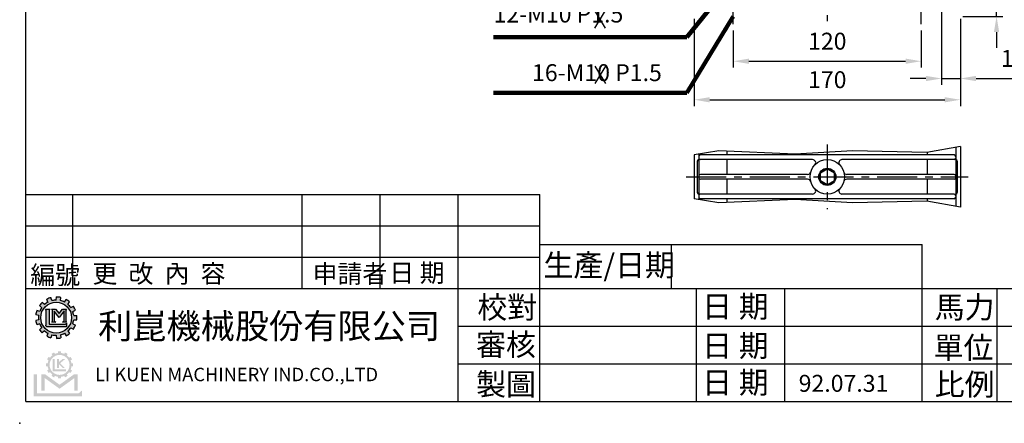
# Model space of a CAD drawing. Extents: x 0 to 1072, y 0 to 780.
# Drawn here: x 0 to 629, y 0 to 257 of the extents above; entities that cross this region are included whole.
import ezdxf

# ---------------------------------------------------------------- set-up
doc = ezdxf.new("R2010")
doc.units = 0
doc.header["$LTSCALE"] = 0.8
doc.linetypes.add('CENTER', pattern=[50.8, 31.75, -6.35, 6.35, -6.35])
doc.layers.get('0').update_dxf_attribs({"linetype": 'CONTINUOUS'})
doc.layers.get('Defpoints').update_dxf_attribs({"linetype": 'CONTINUOUS'})
for name, color, linetype in [('BORDER', 5, 'CONTINUOUS'), ('CENTER', 6, 'CENTER'), ('DIM', 3, 'CONTINUOUS'), ('HACHURE', 1, 'CONTINUOUS'), ('HATCH', 1, 'CONTINUOUS'), ('MAIN', 7, 'CONTINUOUS')]:
    doc.layers.add(name, color=color, linetype=linetype)
doc.styles.add('CHINA', font='romanc.shx', dxfattribs={"bigfont": 'china.shx'})
doc.styles.add('CLARK', font='KAIU.TTF')
doc.styles.add('ROMANC', font='romanc')
doc.dimstyles.new('CHINA', dxfattribs={"dimtxt": 2.7, "dimasz": 2.3, "dimexe": 1.5, "dimexo": 1.5, "dimgap": 1.5, "dimtad": 1, "dimdec": 4, "dimlfac": -1, "dimzin": 9, "dimdsep": 46, "dimtxsty": 'CHINA', "dimcen": 0, "dimclrd": 256, "dimclre": 256, "dimclrt": 256, "dimadec": 0, "dimazin": 0, "dimtfac": 1, "dimtdec": 3, "dimtofl": 0, "dimtmove": 0, "dimatfit": 3, "dimfxl": 0, "dimtolj": 1, "dimtzin": 9, "dimarcsym": 0})

# ---------------------------------------------------------------- blocks, each defined once
blk = doc.blocks.new('3-02')
at = {"layer": 'HACHURE'}
for p, q in [((-0.67, 2.73), (-0.85, 3.19)), ((0, 2.81), (0.06, 3.3)), ((0.67, 2.73), (0.73, 3.22)), ((-2.32, 1.6), (-2.68, 1.92)), ((-1.86, 2.11), (-2.23, 2.43)), ((-1.31, 2.49), (-1.48, 2.95)), ((1.31, 2.49), (1.59, 2.89)), ((1.87, 2.1), (2.14, 2.51)), ((2.31, 1.6), (2.75, 1.83)), ((-2.79, 0.34), (-3.27, 0.46)), ((-2.63, 1), (-3.11, 1.12)), ((-1.72, 1.35), (-0.94, 1.35)), ((-1.58, 1.22), (-1.72, 1.35)), ((-1.58, -1.18), (-1.58, 1.22)), ((-0.94, 1.35), (-1.11, 1.21)), ((-1.11, 1.21), (-1.11, -1.06)), ((-0.73, 1.34), (-0.09, 1.34)), ((-0.6, 1.21), (-0.73, 1.34)), ((-0.6, -0.52), (-0.6, 1.21)), ((-0.33, 1.04), (-0.33, -0.48)), ((0.46, 0.02), (-0.33, 1.04)), ((-0.09, 1.34), (0.46, 0.69)), ((0.46, 0.69), (1.02, 1.35)), ((1.26, 1.07), (0.46, 0.02)), ((1.02, 1.35), (1.64, 1.35)), ((1.26, -0.49), (1.26, 1.07)), ((1.64, 1.35), (1.52, 1.21)), ((1.52, 1.21), (1.52, -0.52)), ((2.63, 1), (3.06, 1.22)), ((2.79, 0.34), (3.28, 0.34)), ((-2.79, -0.34), (-3.27, -0.46)), ((-2.63, -1), (-3.11, -1.12)), ((-1.7, -1.24), (-1.58, -1.18)), ((-1.5, -1.46), (-1.7, -1.24)), ((1.66, -1.46), (-1.5, -1.46)), ((-1.11, -1.06), (1.47, -1.06)), ((-0.72, -0.73), (-0.6, -0.52)), ((-0.04, -0.73), (-0.72, -0.73)), ((-0.33, -0.48), (-0.04, -0.73)), ((0.98, -0.72), (1.26, -0.49)), ((1.65, -0.72), (0.98, -0.72)), ((1.47, -1.06), (1.66, -0.87)), ((1.52, -0.52), (1.65, -0.72)), ((1.66, -0.87), (1.66, -1.46)), ((2.63, -1), (3.06, -1.22)), ((2.79, -0.34), (3.28, -0.34)), ((-2.32, -1.6), (-2.68, -1.92)), ((-1.86, -2.11), (-2.23, -2.43)), ((-1.31, -2.49), (-1.48, -2.95)), ((-0.67, -2.73), (-0.85, -3.19)), ((0, -2.81), (0.06, -3.3)), ((0.67, -2.73), (0.73, -3.22)), ((1.31, -2.49), (1.59, -2.89)), ((1.87, -2.1), (2.14, -2.51)), ((2.31, -1.6), (2.75, -1.83))]:
    blk.add_line(p, q, dxfattribs=at)
blk.add_circle((0, 0), 2.46, dxfattribs=at)
for radius, start, end in [(3.3, 104.8607, 116.6778), (3.3, 77.1684, 88.9855), (3.3, 132.553, 144.3701), (2.81, 145.3983, 159.2171), (2.81, 117.706, 131.5248), (2.81, 90.0137, 103.8325), (2.81, 62.3214, 76.1402), (3.3, 49.4761, 61.2932), (2.81, 34.6291, 48.4479), (3.3, 21.7837, 33.6009), (3.3, 160.2453, 172.0624), (2.81, 173.0906, 186.9094), (2.81, 6.9368, 20.7555), (3.3, 354.0914, 5.9086), (3.3, 187.9376, 199.7547), (2.81, 200.7829, 214.6017), (2.81, 339.2445, 353.0632), (3.3, 326.3991, 338.2163), (3.3, 215.6299, 227.447), (2.81, 228.4752, 242.294), (3.3, 243.3222, 255.1393), (2.81, 256.1675, 269.9863), (2.81, 283.8598, 297.6786), (3.3, 298.7068, 310.5239), (2.81, 311.5521, 325.3709), (3.3, 271.0145, 282.8316)]:
    blk.add_arc((0, 0), radius, start, end, dxfattribs=at)
blk = doc.blocks.new('*D33')
at = {"layer": 'Defpoints', "color": 0}
for p in [(455.52, 254.54), (575.52, 254.54), (575.52, 230.91)]:
    blk.add_point(p, dxfattribs=at)
at = {"layer": 'DIM'}
for p, q in [((455.52, 250.54), (455.52, 226.91)), ((575.52, 250.54), (575.52, 226.91)), ((465.52, 230.91), (565.52, 230.91))]:
    blk.add_line(p, q, dxfattribs=at)
for points in [[(465.52, 232.58), (465.52, 229.24), (455.52, 230.91)], [(565.52, 232.58), (565.52, 229.24), (575.52, 230.91)]]:
    blk.add_solid(points, dxfattribs=at)
at = {"layer": 'DIM', "insert": (515.52, 242.31), "char_height": 10.8, "attachment_point": 5, "style": 'CHINA'}
blk.add_mtext('120', dxfattribs=at)
blk = doc.blocks.new('*D34')
at = {"layer": 'Defpoints', "color": 0}
for p in [(430.52, 262.04), (600.52, 262.04), (600.52, 206.34)]:
    blk.add_point(p, dxfattribs=at)
at = {"layer": 'DIM'}
for p, q in [((430.52, 258.04), (430.52, 202.34)), ((600.52, 258.04), (600.52, 202.34)), ((440.52, 206.34), (590.52, 206.34))]:
    blk.add_line(p, q, dxfattribs=at)
for points in [[(440.52, 208), (440.52, 204.67), (430.52, 206.34)], [(590.52, 208), (590.52, 204.67), (600.52, 206.34)]]:
    blk.add_solid(points, dxfattribs=at)
at = {"layer": 'DIM', "insert": (515.52, 217.74), "char_height": 10.8, "attachment_point": 5, "style": 'CHINA'}
blk.add_mtext('170', dxfattribs=at)
blk = doc.blocks.new('*D35')
at = {"layer": 'Defpoints', "color": 0}
for p in [(586.52, 271.54), (598.02, 259.54), (623.57, 259.54)]:
    blk.add_point(p, dxfattribs=at)
at = {"layer": 'DIM'}
for p, q in [((623.57, 281.54), (623.57, 319.48)), ((590.52, 271.54), (627.57, 271.54)), ((623.57, 259.54), (623.57, 271.54)), ((602.02, 259.54), (627.57, 259.54)), ((623.57, 249.54), (623.57, 239.54))]:
    blk.add_line(p, q, dxfattribs=at)
for points in [[(621.9, 281.54), (625.24, 281.54), (623.57, 271.54)], [(621.9, 249.54), (625.24, 249.54), (623.57, 259.54)]]:
    blk.add_solid(points, dxfattribs=at)
at = {"layer": 'DIM', "insert": (612.17, 305.51), "char_height": 10.8, "attachment_point": 5, "rotation": 90, "style": 'CHINA'}
blk.add_mtext('12', dxfattribs=at)
blk = doc.blocks.new('*D38')
at = {"layer": 'Defpoints', "color": 0}
for p in [(588.52, 273.54), (600.52, 262.04), (588.52, 219.91)]:
    blk.add_point(p, dxfattribs=at)
at = {"layer": 'DIM'}
for p, q in [((588.52, 269.54), (588.52, 215.91)), ((600.52, 258.04), (600.52, 215.91)), ((578.52, 219.91), (568.52, 219.91)), ((588.52, 219.91), (600.52, 219.91)), ((610.52, 219.91), (648.46, 219.91))]:
    blk.add_line(p, q, dxfattribs=at)
for points in [[(578.52, 221.57), (578.52, 218.24), (588.52, 219.91)], [(610.52, 221.57), (610.52, 218.24), (600.52, 219.91)]]:
    blk.add_solid(points, dxfattribs=at)
at = {"layer": 'DIM', "insert": (634.49, 231.31), "char_height": 10.8, "attachment_point": 5, "style": 'CHINA'}
blk.add_mtext('12', dxfattribs=at)

msp = doc.modelspace()

# ---------------------------------------------------------------- hatches: boundary and pattern name
at = {"layer": 'HACHURE'}
h = msp.add_hatch(color=256, dxfattribs=at)
h.paths.add_polyline_path([(25.99792, 78.28609), (26.23432, 80.23303, 0.051607673), (23.53649, 80.56061), (23.30009, 78.61366, 0.060369013), (20.61285, 78.28737), (19.91739, 80.12117, 0.051607673), (17.37634, 79.15748), (18.07181, 77.32368, 0.060369013), (15.84401, 75.78595), (14.376, 77.08649, 0.051607673), (12.57387, 75.05231), (14.04188, 73.75176, 0.060369013), (12.78389, 71.35485), (10.87963, 71.82421, 0.051607673), (10.22926, 69.18553), (12.13351, 68.71618, 0.060369013), (12.13351, 66.0092), (10.22926, 65.53984, 0.051607673), (10.87963, 62.90117), (12.78389, 63.37053, 0.060369013), (14.04188, 60.97362), (12.57387, 59.67307, 0.051607673), (14.376, 57.63889), (15.84401, 58.93943, 0.060369013), (18.07181, 57.40169), (17.37634, 55.5679, 0.051607673), (19.91739, 54.60421), (20.61285, 56.438, 0.060369013), (23.30009, 56.11171), (23.53649, 54.16477, 0.051607673), (26.23432, 54.49234), (25.99792, 56.43929, 0.060369013), (28.52899, 57.3992), (29.6431, 55.78512, 0.051607673), (31.87968, 57.32892), (30.76557, 58.94299, 0.060369013), (32.56062, 60.9692), (34.29722, 60.05776, 0.051607673), (35.56017, 62.46411), (33.82358, 63.37555, 0.060369013), (34.4714, 66.00387), (36.43264, 66.00387, 0.051607673), (36.43264, 68.72151), (34.4714, 68.72151, 0.060369013), (33.82358, 71.34983), (35.56017, 72.26126, 0.051607673), (34.29722, 74.66762), (32.56062, 73.75618, 0.060369013), (30.76557, 75.78238), (31.87968, 77.39646, 0.051607673), (29.6431, 78.94026), (28.52899, 77.32618, 0.060369013)])
h.paths.add_polyline_path([(33.13342, 67.36269, -1), (13.47213, 67.36269, -1)], flags=16)
h.paths.add_polyline_path([(22.92371, 72.7314), (25.13603, 70.13139), (27.38931, 72.75187), (29.86793, 72.75187), (29.3763, 72.21958), (29.3763, 65.2794), (29.88841, 64.48098), (27.22544, 64.48098), (28.35208, 65.40224), (28.35208, 71.62588), (25.13603, 67.44949), (21.98142, 71.50305), (21.98142, 65.42271), (23.14904, 64.46051), (20.40412, 64.46051), (20.89575, 65.2794), (20.89575, 72.21958), (20.36315, 72.7314)], flags=0)
h.paths.add_polyline_path([(19.55319, 72.76321), (18.87027, 72.18569), (18.87027, 63.10286), (29.16664, 63.10286), (29.95463, 63.89038), (29.95463, 61.5278), (17.2943, 61.5278), (16.50631, 62.42033), (16.9791, 62.63034), (16.9791, 72.23819), (16.42164, 72.76321)], flags=0)
h = msp.add_hatch(color=256, dxfattribs=at)
edge = h.paths.add_edge_path(flags=16)
edge.add_arc((25.4612, 37.2392), 6.36657, 0, 360)
h.paths.add_polyline_path([(39.67361, 17.16687), (39.67361, 20.88696), (37.65854, 19.14806), (11.07491, 19.14806), (11.07491, 31.25944), (8.97174, 31.25944), (8.97174, 17.16687)])
edge = h.paths.add_edge_path()
edge.add_arc((25.4612, 37.2392), 7.63989, 37.21858597, 52.78141403)
edge.add_line((30.08224, 43.3231), (30.59515, 44.21149))
edge.add_arc((25.4612, 37.2392), 8.65854, 53.63440881, 66.36559119)
edge.add_line((28.9324, 45.17148), (28.41949, 44.28309))
edge.add_arc((25.4612, 37.2392), 7.63989, 67.21858597, 82.78141403)
edge.add_line((26.42119, 44.81853), (26.42119, 45.84436))
edge.add_arc((25.4612, 37.2392), 8.65854, 83.63440881, 96.36559119)
edge.add_line((24.50121, 45.84436), (24.50121, 44.81853))
edge.add_arc((25.4612, 37.2392), 7.63989, 97.21858597, 112.78141403)
edge.add_line((22.50291, 44.28309), (21.99, 45.17148))
edge.add_arc((25.4612, 37.2392), 8.65854, 113.63440881, 126.36559119)
edge.add_line((20.32724, 44.21149), (20.84015, 43.3231))
edge.add_arc((25.4612, 37.2392), 7.63989, 127.21858597, 142.78141403)
edge.add_line((19.3773, 41.86024), (18.48891, 42.37316))
edge.add_arc((25.4612, 37.2392), 8.65854, 143.63440881, 156.36559119)
edge.add_line((17.52892, 40.7104), (18.41731, 40.19749))
edge.add_arc((25.4612, 37.2392), 7.63989, 157.21858597, 172.78141403)
edge.add_line((17.88186, 38.19919), (16.85604, 38.19919))
edge.add_arc((25.4612, 37.2392), 8.65854, 173.63440881, 186.36559119)
edge.add_line((16.85604, 36.27921), (17.88186, 36.27921))
edge.add_arc((25.4612, 37.2392), 7.63989, 187.21858597, 202.78141403)
edge.add_line((18.41731, 34.28091), (17.52892, 33.768))
edge.add_arc((25.4612, 37.2392), 8.65854, 203.63440881, 216.36559119)
edge.add_line((18.48891, 32.10525), (19.3773, 32.61816))
edge.add_arc((25.4612, 37.2392), 7.63989, 217.21858597, 232.78141403)
edge.add_line((20.84015, 31.1553), (20.32724, 30.26691))
edge.add_arc((25.4612, 37.2392), 8.65854, 233.63440881, 246.36559119)
edge.add_line((21.99, 29.30692), (22.50291, 30.19531))
edge.add_arc((25.4612, 37.2392), 7.63989, 247.21858597, 262.78141403)
edge.add_line((24.50121, 29.65987), (24.50121, 28.63405))
edge.add_arc((25.4612, 37.2392), 8.65854, 263.63440881, 276.36559119)
edge.add_line((26.42119, 28.63405), (26.42119, 29.65987))
edge.add_arc((25.4612, 37.2392), 7.63989, 277.21858597, 292.78141403)
edge.add_line((28.41949, 30.19531), (28.9324, 29.30692))
edge.add_arc((25.4612, 37.2392), 8.65854, 293.63440881, 306.36559119)
edge.add_line((30.59515, 30.26691), (30.08224, 31.1553))
edge.add_arc((25.4612, 37.2392), 7.63989, 307.21858597, 322.78141403)
edge.add_line((31.5451, 32.61816), (32.43349, 32.10525))
edge.add_arc((25.4612, 37.2392), 8.65854, 323.63440881, 336.36559119)
edge.add_line((33.39348, 33.768), (32.50509, 34.28091))
edge.add_arc((25.4612, 37.2392), 7.63989, 337.21858597, 352.78141403)
edge.add_line((33.04053, 36.27921), (34.06635, 36.27921))
edge.add_arc((25.4612, 37.2392), 8.65854, 353.63440881, 366.36559119)
edge.add_line((34.06635, 38.19919), (33.04053, 38.19919))
edge.add_arc((25.4612, 37.2392), 7.63989, 7.21858597, 22.78141403)
edge.add_line((32.50509, 40.19749), (33.39348, 40.7104))
edge.add_arc((25.4612, 37.2392), 8.65854, 23.63440881, 36.36559119)
edge.add_line((32.43349, 42.37316), (31.5451, 41.86024))
h.paths.add_polyline_path([(34.906, 28.83371), (25.4612, 22.02697), (16.01639, 28.83371), (16.01639, 20.81193), (13.91736, 20.81193), (13.91736, 31.25944), (16.20805, 31.25944), (25.4612, 24.59083), (34.71435, 31.25944), (37.00503, 31.25944), (37.00503, 20.81193), (34.906, 20.81193)])
h.paths.add_polyline_path([(23.87447, 40.99114), (23.87447, 35.22675), (25.10978, 35.22675), (25.10978, 37.67691), (27.5705, 35.22675), (28.92713, 35.22675), (25.76586, 38.26343), (29.01662, 40.99114), (27.35761, 40.99114), (25.10978, 39.12735), (25.10978, 40.99114)], flags=0)
h.paths.add_polyline_path([(29.57909, 33.10519), (29.57909, 34.32503), (22.33804, 34.32503), (22.33804, 40.99114), (21.11282, 40.99114), (21.11282, 33.10519)], flags=0)

# ---------------------------------------------------------------- linework, layer by layer
at = {"layer": 'BORDER'}
for p, q in [((4, 14), (4, 770)), ((4, 86), (1040, 86)), ((4, 14), (1040, 14))]:
    msp.add_line(p, q, dxfattribs=at)
at = {"layer": 'CENTER'}
for p, q in [((515.5165, 463.53813), (515.5165, 256.53813)), ((455.5165, 254.53813), (455.5165, 274.53813)), ((575.5165, 254.53813), (575.5165, 274.53813)), ((515.5165, 177.78228), (515.5165, 136.59495)), ((425.5165, 157.18862), (605.5165, 157.18862))]:
    msp.add_line(p, q, dxfattribs=at)
at = {"layer": 'DIM'}
for p, q in [((366.97859, 263.18713), (373.81935, 252.09883)), ((373.81935, 263.18713), (366.97859, 252.09883)), ((367.03482, 227.78742), (373.87558, 216.69912)), ((373.87558, 227.78742), (367.03482, 216.69912)), ((33.9277, 86), (33.9277, 145.8554))]:
    msp.add_line(p, q, dxfattribs=at)
at = {"layer": 'DIM', "color": 3}
for p, q in [((180.2409, 86), (180.2409, 145.8554)), ((230.1204, 86), (230.1204, 145.8554)), ((279.9999, 86), (279.9999, 145.8554)), ((4, 125.9036), (332, 125.9036)), ((4, 105.9518), (332, 105.9518)), ((280, 14), (280, 86)), ((332, 14), (332, 86)), ((432, 14), (432, 86)), ((488.47378, 14), (488.47378, 86)), ((576, 14), (576, 86)), ((624, 14), (624, 86)), ((280, 62), (1040, 62)), ((280, 38), (880, 38))]:
    msp.add_line(p, q, dxfattribs=at)
at = {"layer": 'DIM', "color": 5}
msp.add_line((280, 14), (280, 86), dxfattribs=at)
at = {"layer": 'HACHURE'}
for points in [[(600.5165, 176.44501), (579.08634, 172.64958), (531.64806, 173.69537), (495.02293, 171.60379), (446.18941, 173.69537), (430.5165, 171.27584)], [(600.5165, 137.93223), (579.08634, 141.72765), (531.64806, 140.68186), (495.02293, 142.77344), (446.18941, 140.68186), (430.5165, 143.1014)]]:
    msp.add_lwpolyline(points, dxfattribs=at)
at = {"layer": 'HATCH'}
msp.add_circle((515.5165, 157.18862), 5, dxfattribs=at)
at = {"layer": 'MAIN'}
for p, q in [((600.5165, 176.44501), (600.5165, 137.93223)), ((430.5165, 171.27584), (430.5165, 143.1014)), ((433.5165, 171.73897), (433.5165, 142.63827)), ((596.5165, 171.18862), (434.5165, 171.18862)), ((451.5165, 171.18862), (451.5165, 173.46721)), ((579.5165, 171.18862), (579.5165, 172.72577)), ((597.5165, 175.91369), (597.5165, 138.46355)), ((432.5165, 167.18862), (432.5165, 147.18862)), ((506.13567, 168.18862), (433.5165, 168.18862)), ((451.5165, 158.68862), (451.5165, 168.18862)), ((596.5165, 168.18862), (524.89733, 168.18862)), ((579.5165, 158.68862), (579.5165, 168.18862)), ((598.5165, 167.18862), (598.5165, 147.18862)), ((502.99652, 158.68862), (434.5165, 158.68862)), ((596.5165, 158.68862), (528.03649, 158.68862)), ((502.99652, 155.68862), (434.5165, 155.68862)), ((451.5165, 146.18862), (451.5165, 155.68862)), ((596.5165, 155.68862), (528.03649, 155.68862)), ((579.5165, 146.18862), (579.5165, 155.68862)), ((4, 145.8554), (332, 145.8554)), ((332, 86), (332, 145.8554)), ((506.13567, 146.18862), (433.5165, 146.18862)), ((596.5165, 146.18862), (524.89733, 146.18862)), ((596.5165, 143.18862), (434.5165, 143.18862)), ((451.5165, 140.91003), (451.5165, 143.18862)), ((579.5165, 141.65147), (579.5165, 143.18862)), ((332, 114), (576, 114)), ((416, 86), (416, 114)), ((576, 86), (576, 114))]:
    msp.add_line(p, q, dxfattribs=at)
msp.add_lwpolyline([(515.5165, 162.18862), (519.84663, 159.68862), (519.84663, 154.68862), (515.5165, 152.18862), (511.18638, 154.68862), (511.18638, 159.68862)], close=True, dxfattribs=at)
for radius in [11, 5.5]:
    msp.add_circle((515.5165, 157.18862), radius, dxfattribs=at)
for centre, radius, start, end in [((434.5165, 170.18862), 1, 90, 180), ((596.5165, 170.18862), 1, 0, 90), ((433.5165, 167.18862), 1, 90, 180), ((434.5165, 169.18862), 1, 180, 270), ((506.13567, 166.18862), 2, 316.18693854, 90), ((524.89733, 166.18862), 2, 90, 223.81306146), ((596.5165, 169.18862), 1, 270, 0), ((597.5165, 167.18862), 1, 0, 90), ((434.5165, 157.68862), 1, 90, 180), ((502.99652, 160.68862), 2, 270, 344.38150172), ((528.03649, 160.68862), 2, 195.61849828, 270), ((596.5165, 157.68862), 1, 0, 90), ((434.5165, 156.68862), 1, 180, 270), ((502.99652, 153.68862), 2, 15.61849828, 90), ((528.03649, 153.68862), 2, 90, 164.38150172), ((596.5165, 156.68862), 1, 270, 0), ((433.5165, 147.18862), 1, 180, 270), ((434.5165, 145.18862), 1, 90, 180), ((506.13567, 148.18862), 2, 270, 43.81306146), ((524.89733, 148.18862), 2, 136.18693854, 270), ((596.5165, 145.18862), 1, 0, 90), ((597.5165, 147.18862), 1, 270, 0), ((434.5165, 144.18862), 1, 180, 270), ((596.5165, 144.18862), 1, 270, 0)]:
    msp.add_arc(centre, radius, start, end, dxfattribs=at)
msp.add_point((0, 0), dxfattribs=at)

# ---------------------------------------------------------------- block references
at = {"layer": 'HACHURE', "xscale": 4, "yscale": 4, "zscale": 4}
msp.add_blockref('3-02', (23.30278, 67.36269), dxfattribs=at)

# ---------------------------------------------------------------- texts
at = {"color": 7, "style": 'ROMANC'}
msp.add_text('LI KUEN MACHINERY IND.CO.,LTD', height=8.5499145, dxfattribs=at).set_placement((48.0688, 26.85132))
at = {"layer": 'DIM', "style": 'CHINA'}
for s, height, p in [('生產/日期', 14, (334.38236, 93.87509)), ('編號', 11.63855, (6.76682, 88.7692)), ('更  改  內  容', 11.63855, (46.49919, 89.61506)), ('申請者', 11.63855, (186.97624, 89.51437)), ('日 期', 11.63855, (235.91699, 90.11855)), ('校對', 14, (292.11154, 66.95485)), ('日 期', 14, (435.6219, 67.47567)), ('馬力', 14, (584.10681, 67.0094)), ('審核', 14, (291.30844, 43.17821)), ('日 期', 14, (435.6219, 42.46444)), ('單位', 14, (583.38389, 41.25318)), ('製圖', 14, (291.34219, 17.93716)), ('日 期', 14, (435.6219, 19.02853)), ('比例', 14, (584.08765, 17.79651)), ('92.07.31', 10.8, (497.25594, 20.07915))]:
    msp.add_text(s, height=height, dxfattribs=at).set_placement(p)
at = {"layer": 'DIM', "char_height": 10.8, "style": 'CHINA'}
for s, insert, attachment_point in [('12-M10 P1.5', (302.47074, 252.22812), 7), ('16-M10 P1.5', (409.90065, 222.22841), 6)]:
    msp.add_mtext(s, dxfattribs=dict(at, insert=insert, attachment_point=attachment_point))
at = {"layer": 'MAIN', "style": 'CLARK'}
msp.add_text('利崑機械股份有限公司', height=16, dxfattribs=at).set_placement((50.06933, 53.9663))

# ---------------------------------------------------------------- dimensions: what is measured, and where the dimension line sits
at = {"layer": 'DIM'}
for base, p1, p2, angle, picture, middle in [((623.57165, 259.53813), (586.5165, 271.53813), (598.0165, 259.53813), 90, '*D35', (623.57165, 305.50956)), ((588.5165, 219.90826), (600.5165, 262.03813), (588.5165, 273.53813), 180, '*D38', (634.48793, 219.90826))]:
    dim = msp.add_linear_dim(base=base, p1=p1, p2=p2, angle=angle, dimstyle='CHINA', override={"dimscale": 4, "dimasz": 2.5, "dimexe": 1, "dimexo": 1, "dimdec": 3, "dimadec": 2, "dimazin": 2, "dimtm": 1e-09, "dimtfac": 0.8, "dimtix": 1, "dimtofl": 1, "dimtolj": 0, "dimlwd": 65535, "dimlwe": 65535}, dxfattribs=at)
    dim.commit()
    dim.dimension.update_dxf_attribs({"geometry": picture, "text_midpoint": middle, "dimtype": 160})
for base, p1, p2, picture, middle in [((600.5165, 206.33643), (430.5165, 262.03813), (600.5165, 262.03813), '*D34', (515.5165, 217.73643)), ((575.5165, 230.90885), (455.5165, 254.53813), (575.5165, 254.53813), '*D33', (515.5165, 242.30885))]:
    dim = msp.add_linear_dim(base=base, p1=p1, p2=p2, dimstyle='CHINA', override={"dimscale": 4, "dimasz": 2.5, "dimexe": 1, "dimexo": 1, "dimdec": 3, "dimadec": 2, "dimazin": 2, "dimtm": 1e-09, "dimtfac": 0.8, "dimtix": 1, "dimtofl": 1, "dimtolj": 0, "dimlwd": 65535, "dimlwe": 65535}, dxfattribs=at)
    dim.commit()
    dim.dimension.update_dxf_attribs({"geometry": picture, "text_midpoint": middle})

# ---------------------------------------------------------------- leaders
at = {"layer": 'DIM', "annotation_type": 0, "has_hookline": 1, "hookline_direction": 1, "text_width": 107.48571}
for points in [[(462.48349, 291.50512), (425.95645, 246.22812), (415.95645, 246.22812)], [(455.5165, 259.53813), (425.90065, 210.82841), (415.90065, 210.82841)]]:
    msp.add_leader(points, dimstyle='CHINA', override={"dimscale": 4, "dimasz": 2.5, "dimexe": 1, "dimexo": 1, "dimgap": 1.5, "dimtad": 1, "dimdec": 3, "dimadec": 2, "dimazin": 2, "dimtm": 1e-09, "dimtfac": 0.8, "dimtix": 1, "dimtofl": 1, "dimtolj": 0, "dimlwd": 65535, "dimlwe": 65535}, dxfattribs=at)

doc.saveas('drawing.dxf')
